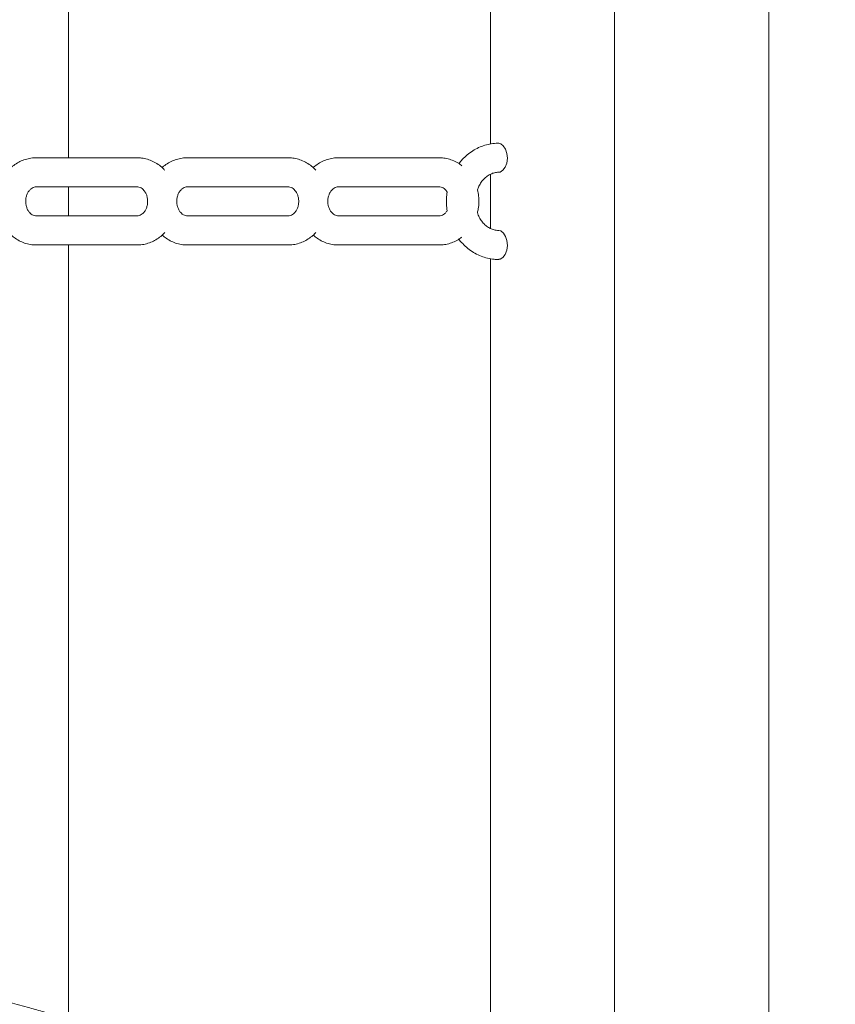
# Model space of a CAD drawing. Extents: x 0 to 98837, y -4005 to 54954.
# Drawn here: x 16631 to 16912, y 9392 to 9731 of the extents above; entities that cross this region are included whole.
import ezdxf

# ---------------------------------------------------------------- set-up
doc = ezdxf.new("R2010")
doc.units = 0
doc.header["$LTSCALE"] = 100
doc.header["$MEASUREMENT"] = 0
doc.linetypes.add('DIMENSION', pattern=[2e-15, 1e-15, 1e-15])
doc.layers.get('0').update_dxf_attribs({"linetype": 'CONTINUOUS'})
doc.layers.get('DEFPOINTS').update_dxf_attribs({"linetype": 'CONTINUOUS'})
doc.layers.add('SUNPO_0', color=7, linetype='CONTINUOUS')
doc.styles.add('STD', font='TXT', dxfattribs={"bigfont": 'BIGFONT'})
doc.dimstyles.new('ASKSTANDARD', dxfattribs={"dimscale": 20, "dimtxt": 2, "dimasz": 1.5, "dimexe": 1, "dimexo": 1, "dimgap": 1, "dimtad": 0, "dimdec": 1, "dimdsep": 46, "dimtxsty": 'STD', "dimcen": 0, "dimclrd": 3, "dimclre": 3, "dimclrt": 3, "dimadec": 0, "dimazin": 0, "dimtfac": 0.7, "dimtdec": 1, "dimtix": 1, "dimtmove": 0, "dimatfit": 3, "dimfxl": 0, "dimtvp": 1, "dimtolj": 1, "dimtzin": 0, "dimarcsym": 0})

# ---------------------------------------------------------------- blocks, each defined once
blk = doc.blocks.new('*D236')
at = {"layer": 'DEFPOINTS', "color": 0, "linetype": 'DIMENSION'}
for p in [(15183.9, 10168.19), (17391.89, 10168.19), (15238.98, 9168.19)]:
    blk.add_point(p, dxfattribs=at)
at = {"layer": 'SUNPO_0', "color": 3, "linetype": 'DIMENSION', "lineweight": -2}
for p, q in [((17291.89, 10168.19), (15083.9, 10168.19)), ((15183.9, 9318.19), (15183.9, 10018.19)), ((15138.98, 9168.19), (15083.9, 9168.19))]:
    blk.add_line(p, q, dxfattribs=at)
at = {"layer": 'SUNPO_0', "color": 3, "linetype": 'DIMENSION'}
for points in [[(15158.9, 10018.19), (15208.9, 10018.19), (15183.9, 10168.19)], [(15158.9, 9318.19), (15208.9, 9318.19), (15183.9, 9168.19)]]:
    blk.add_solid(points, dxfattribs=at)
at = {"layer": 'SUNPO_0', "color": 3, "linetype": 'DIMENSION', "insert": (14983.9, 9668.19), "char_height": 200, "attachment_point": 5, "rotation": 90, "style": 'STD'}
blk.add_mtext('\\A1;H=1000', dxfattribs=at)
blk = doc.blocks.new('_None')

msp = doc.modelspace()

# ---------------------------------------------------------------- linework, layer by layer
at = {"color": 7, "linetype": 'Continuous', "lineweight": 0}
for p, q in [((16888.74, 10163.19), (16888.74, 9313.19)), ((16647.89, 9683.19), (16647.89, 9913.19)), ((16792.96, 9908.49), (16792.96, 9687.92)), ((16671.41, 9683.19), (16636.77, 9683.19)), ((16723.37, 9683.19), (16688.73, 9683.19)), ((16775.33, 9683.19), (16740.69, 9683.19)), ((16792.96, 9677.5), (16792.96, 9658.87)), ((16636.77, 9673.19), (16671.41, 9673.19)), ((16647.89, 9663.19), (16647.89, 9673.19)), ((16688.73, 9673.19), (16723.37, 9673.19)), ((16740.69, 9673.19), (16775.33, 9673.19)), ((16671.41, 9663.19), (16636.77, 9663.19)), ((16723.37, 9663.19), (16688.73, 9663.19)), ((16775.33, 9663.19), (16740.69, 9663.19)), ((16636.77, 9653.19), (16671.41, 9653.19)), ((16647.89, 9386.84), (16647.89, 9653.19)), ((16688.73, 9653.19), (16723.37, 9653.19)), ((16740.69, 9653.19), (16775.33, 9653.19))]:
    msp.add_line(p, q, dxfattribs=at)
at = {"color": 7, "linetype": 'Continuous', "lineweight": 0, "flags": 128}
for points in [[(16795.83, 9678.26), (16796.33, 9678.29), (16797.21, 9678.87), (16798.01, 9679.93), (16798.59, 9681.38), (16798.83, 9683.03), (16798.67, 9684.65), (16798.18, 9686.12), (16797.41, 9687.29), (16796.52, 9688.01), (16795.82, 9688.19), (16795.82, 9688.19)], [(16795.83, 9648.26), (16796.34, 9648.29), (16797.21, 9648.88), (16798.01, 9649.94), (16798.59, 9651.38), (16798.83, 9653.04), (16798.67, 9654.68), (16798.17, 9656.14), (16797.42, 9657.29), (16796.52, 9658.01), (16795.82, 9658.19), (16795.82, 9658.19)]]:
    msp.add_lwpolyline(points, dxfattribs=at)
at = {"color": 7, "linetype": 'Continuous', "lineweight": 0}
for points, knots in [([(16835.65, 9279.11), (16835.65, 9286.73), (16835.65, 9301.58), (16835.65, 9323.25), (16835.65, 9343.74), (16835.65, 9363.06), (16835.65, 9381.09), (16835.65, 9397.86), (16835.65, 9413.37), (16835.65, 9427.75), (16835.65, 9440.58), (16835.65, 9451.92), (16835.65, 9461.87), (16835.65, 9470.92), (16835.65, 9479.29), (16835.65, 9487.23), (16835.65, 9494.97), (16835.65, 9502.56), (16835.65, 9513.3), (16835.65, 9526.97), (16835.65, 9543.4), (16835.65, 9559.62), (16835.65, 9576.27), (16835.65, 9593.91), (16835.65, 9612.63), (16835.65, 9632.41), (16835.65, 9652.87), (16835.65, 9673.61), (16835.65, 9694.21), (16835.65, 9714.58), (16835.65, 9738.51), (16835.65, 9765.99), (16835.65, 9797.1), (16835.65, 9943.75), (16835.65, 10106.78), (16835.65, 10286.18), (16835.65, 10366.34), (16835.65, 10446.5), (16835.65, 10526.65), (16835.65, 10606.84), (16835.65, 10668.32), (16835.65, 10711.21), (16835.65, 10735.59), (16835.65, 10760.29), (16835.65, 10785.12), (16835.65, 10807.97), (16835.65, 10828.5), (16835.65, 10846.57), (16835.65, 10863.97), (16835.65, 10880.81), (16835.65, 10901.28), (16835.65, 10926.04), (16835.66, 10955.45), (16835.65, 10977.68), (16835.65, 10992.36), (16835.65, 10999.53), (16835.65, 11007.36), (16835.65, 11016.07), (16835.65, 11025.66), (16835.65, 11036.86), (16835.65, 11049.77), (16835.65, 11064.5), (16835.65, 11080.47), (16835.65, 11091.53), (16835.65, 11097.27)], [0, 0, 0, 0, 0.012571, 0.024492, 0.035763, 0.046385, 0.056357, 0.065519, 0.074053, 0.081961, 0.089241, 0.095212, 0.100683, 0.105654, 0.110154, 0.114489, 0.118746, 0.122924, 0.127024, 0.136469, 0.145471, 0.154135, 0.163241, 0.172942, 0.18324, 0.194133, 0.205567, 0.217015, 0.228344, 0.239552, 0.25064, 0.267823, 0.284894, 0.301964, 0.509806, 0.553893, 0.597981, 0.642068, 0.686156, 0.730243, 0.774369, 0.787606, 0.801016, 0.814598, 0.828353, 0.84199, 0.852295, 0.862233, 0.871804, 0.881008, 0.890015, 0.90558, 0.921865, 0.938546, 0.942256, 0.946089, 0.950387, 0.955175, 0.960453, 0.96622, 0.973645, 0.98175, 0.990535, 1, 1, 1, 1]), ([(16795.81, 9688.18), (16795.72, 9688.19), (16794.87, 9688.21), (16793.26, 9688.03), (16791.04, 9687.54), (16788.9, 9686.72), (16786.88, 9685.62), (16785, 9684.24), (16783.39, 9682.76), (16782.52, 9681.65), (16782.15, 9681.17)], [0, 0, 0, 0, 0.018659, 0.162966, 0.307156, 0.451432, 0.596099, 0.741396, 0.887467, 1, 1, 1, 1]), ([(16636.77, 9683.19), (16636.32, 9683.18), (16635.21, 9683.14), (16633.47, 9682.8), (16631.58, 9682.14), (16629.83, 9681.16), (16628.66, 9680.35), (16628.14, 9679.82), (16628.1, 9679.78)], [0, 0, 0, 0, 0.142043, 0.35165, 0.561081, 0.770957, 0.981873, 1, 1, 1, 1]), ([(16680.96, 9678.87), (16680.75, 9679.12), (16680.07, 9679.89), (16678.7, 9680.94), (16676.91, 9681.99), (16675, 9682.72), (16673.15, 9683.13), (16671.94, 9683.17), (16671.41, 9683.19)], [0, 0, 0, 0, 0.087765, 0.280847, 0.472394, 0.662196, 0.850284, 1, 1, 1, 1]), ([(16688.73, 9683.19), (16688.28, 9683.18), (16687.17, 9683.14), (16685.43, 9682.8), (16683.54, 9682.14), (16681.79, 9681.16), (16680.62, 9680.35), (16680.11, 9679.82), (16680.06, 9679.78)], [0, 0, 0, 0, 0.142043, 0.35165, 0.561081, 0.770957, 0.981873, 1, 1, 1, 1]), ([(16732.92, 9678.87), (16732.71, 9679.12), (16732.03, 9679.89), (16730.66, 9680.94), (16728.88, 9681.99), (16726.96, 9682.72), (16725.11, 9683.13), (16723.91, 9683.17), (16723.37, 9683.19)], [0, 0, 0, 0, 0.087765, 0.280847, 0.472394, 0.662196, 0.850284, 1, 1, 1, 1]), ([(16740.69, 9683.19), (16740.24, 9683.18), (16739.14, 9683.14), (16737.39, 9682.8), (16735.5, 9682.14), (16733.75, 9681.16), (16732.58, 9680.35), (16732.07, 9679.82), (16732.03, 9679.78)], [0, 0, 0, 0, 0.142043, 0.35165, 0.561081, 0.770957, 0.981873, 1, 1, 1, 1]), ([(16783.15, 9680.46), (16782.97, 9680.61), (16782.25, 9681.21), (16780.83, 9681.98), (16778.93, 9682.72), (16777.07, 9683.13), (16775.87, 9683.17), (16775.33, 9683.19)], [0, 0, 0, 0, 0.083585, 0.327673, 0.569538, 0.809218, 1, 1, 1, 1]), ([(16788.51, 9672.16), (16788.67, 9672.58), (16789.02, 9673.53), (16789.81, 9674.82), (16790.78, 9676), (16791.9, 9676.94), (16793.1, 9677.64), (16794.39, 9678.07), (16795.3, 9678.21), (16795.79, 9678.19), (16795.83, 9678.19)], [0, 0, 0, 0, 0.114012, 0.253761, 0.39431, 0.536529, 0.681693, 0.831405, 0.987042, 1, 1, 1, 1]), ([(16636.77, 9663.19), (16636.68, 9663.2), (16636.34, 9663.21), (16635.78, 9663.35), (16635.05, 9663.76), (16634.37, 9664.41), (16633.77, 9665.28), (16633.33, 9666.37), (16633.1, 9667.56), (16633.1, 9668.78), (16633.32, 9669.96), (16633.73, 9671.01), (16634.3, 9671.89), (16634.96, 9672.55), (16635.67, 9672.98), (16636.27, 9673.17), (16636.64, 9673.19), (16636.77, 9673.19)], [0, 0, 0, 0, 0.030161, 0.113331, 0.186688, 0.254996, 0.32715, 0.396599, 0.464829, 0.532537, 0.600034, 0.66753, 0.735494, 0.804833, 0.877189, 0.955318, 1, 1, 1, 1]), ([(16671.41, 9673.19), (16671.5, 9673.19), (16671.84, 9673.18), (16672.4, 9673.03), (16673.13, 9672.62), (16673.81, 9671.98), (16674.41, 9671.1), (16674.85, 9670.02), (16675.08, 9668.83), (16675.08, 9667.61), (16674.86, 9666.43), (16674.45, 9665.37), (16673.88, 9664.49), (16673.22, 9663.83), (16672.51, 9663.4), (16671.91, 9663.22), (16671.54, 9663.2), (16671.41, 9663.19)], [0, 0, 0, 0, 0.030161, 0.113331, 0.186688, 0.254996, 0.32715, 0.396599, 0.464829, 0.532537, 0.600034, 0.66753, 0.735494, 0.804833, 0.877189, 0.955318, 1, 1, 1, 1]), ([(16688.73, 9663.19), (16688.64, 9663.2), (16688.31, 9663.21), (16687.74, 9663.35), (16687.01, 9663.76), (16686.33, 9664.41), (16685.73, 9665.28), (16685.29, 9666.37), (16685.06, 9667.56), (16685.06, 9668.78), (16685.28, 9669.96), (16685.69, 9671.01), (16686.26, 9671.89), (16686.92, 9672.55), (16687.63, 9672.98), (16688.23, 9673.17), (16688.6, 9673.19), (16688.73, 9673.19)], [0, 0, 0, 0, 0.030161, 0.113331, 0.186688, 0.254996, 0.32715, 0.396599, 0.464829, 0.532537, 0.600034, 0.66753, 0.735494, 0.804833, 0.877189, 0.955318, 1, 1, 1, 1]), ([(16723.37, 9673.19), (16723.46, 9673.19), (16723.8, 9673.18), (16724.37, 9673.03), (16725.09, 9672.62), (16725.77, 9671.98), (16726.37, 9671.1), (16726.81, 9670.02), (16727.04, 9668.83), (16727.04, 9667.61), (16726.83, 9666.43), (16726.41, 9665.37), (16725.84, 9664.49), (16725.18, 9663.83), (16724.47, 9663.4), (16723.87, 9663.22), (16723.5, 9663.2), (16723.37, 9663.19)], [0, 0, 0, 0, 0.030161, 0.113331, 0.186688, 0.254996, 0.32715, 0.396599, 0.464829, 0.532537, 0.600034, 0.66753, 0.735494, 0.804833, 0.877189, 0.955318, 1, 1, 1, 1]), ([(16740.69, 9663.19), (16740.6, 9663.2), (16740.27, 9663.21), (16739.7, 9663.35), (16738.98, 9663.76), (16738.29, 9664.41), (16737.7, 9665.28), (16737.26, 9666.37), (16737.03, 9667.56), (16737.02, 9668.78), (16737.24, 9669.96), (16737.65, 9671.01), (16738.22, 9671.89), (16738.89, 9672.55), (16739.6, 9672.98), (16740.2, 9673.17), (16740.56, 9673.19), (16740.69, 9673.19)], [0, 0, 0, 0, 0.030161, 0.113331, 0.186688, 0.254996, 0.32715, 0.396599, 0.464829, 0.532537, 0.600034, 0.66753, 0.735494, 0.804833, 0.877189, 0.955318, 1, 1, 1, 1]), ([(16775.33, 9673.19), (16775.42, 9673.19), (16775.76, 9673.18), (16776.33, 9673.03), (16777.05, 9672.61), (16777.65, 9672.09), (16777.95, 9671.6), (16778.07, 9671.41)], [0, 0, 0, 0, 0.1010963, 0.3798715, 0.6257559, 0.8547177, 1, 1, 1, 1]), ([(16778.07, 9671.41), (16777.98, 9670.65), (16777.79, 9669.06), (16777.81, 9666.89), (16778.01, 9665.53), (16778.09, 9665)], [0, 0, 0, 0, 0.356735, 0.749918, 1, 1, 1, 1]), ([(16788.49, 9664.31), (16788.6, 9664.75), (16788.89, 9665.89), (16789.03, 9667.82), (16788.96, 9670.02), (16788.66, 9671.45), (16788.51, 9672.16)], [0, 0, 0, 0, 0.171631, 0.447773, 0.724844, 1, 1, 1, 1]), ([(16778.09, 9665), (16777.99, 9664.84), (16777.71, 9664.37), (16777.14, 9663.84), (16776.43, 9663.4), (16775.83, 9663.22), (16775.47, 9663.2), (16775.33, 9663.19)], [0, 0, 0, 0, 0.1198966, 0.3506118, 0.5913657, 0.851327, 1, 1, 1, 1]), ([(16795.86, 9658.2), (16795.81, 9658.2), (16795.29, 9658.18), (16794.3, 9658.33), (16792.94, 9658.82), (16791.66, 9659.61), (16790.51, 9660.67), (16789.54, 9661.96), (16788.86, 9663.19), (16788.59, 9664.02), (16788.49, 9664.31)], [0, 0, 0, 0, 0.017596, 0.178659, 0.338247, 0.492224, 0.640396, 0.784412, 0.925868, 1, 1, 1, 1]), ([(16671.41, 9653.19), (16671.86, 9653.21), (16672.97, 9653.24), (16674.71, 9653.59), (16676.6, 9654.25), (16678.36, 9655.22), (16679.84, 9656.3), (16680.64, 9657.15), (16680.96, 9657.51)], [0, 0, 0, 0, 0.125621, 0.310993, 0.496211, 0.681822, 0.868352, 1, 1, 1, 1]), ([(16723.37, 9653.19), (16723.82, 9653.21), (16724.93, 9653.24), (16726.68, 9653.59), (16728.56, 9654.25), (16730.32, 9655.22), (16731.8, 9656.3), (16732.6, 9657.15), (16732.93, 9657.51)], [0, 0, 0, 0, 0.125621, 0.310993, 0.496211, 0.681822, 0.868352, 1, 1, 1, 1]), ([(16628.12, 9656.6), (16628.57, 9656.21), (16629.55, 9655.37), (16631.27, 9654.4), (16633.18, 9653.66), (16635.03, 9653.26), (16636.24, 9653.21), (16636.77, 9653.19)], [0, 0, 0, 0, 0.185739, 0.402619, 0.617522, 0.830485, 1, 1, 1, 1]), ([(16680.08, 9656.6), (16680.53, 9656.21), (16681.51, 9655.37), (16683.23, 9654.4), (16685.14, 9653.66), (16686.99, 9653.26), (16688.2, 9653.21), (16688.73, 9653.19)], [0, 0, 0, 0, 0.185739, 0.402619, 0.617522, 0.830485, 1, 1, 1, 1]), ([(16732.04, 9656.6), (16732.49, 9656.21), (16733.47, 9655.37), (16735.2, 9654.4), (16737.1, 9653.66), (16738.95, 9653.26), (16740.16, 9653.21), (16740.69, 9653.19)], [0, 0, 0, 0, 0.185739, 0.402619, 0.617522, 0.830485, 1, 1, 1, 1]), ([(16775.33, 9653.19), (16775.78, 9653.21), (16776.89, 9653.24), (16778.64, 9653.58), (16780.51, 9654.26), (16782.04, 9655.05), (16782.86, 9655.7), (16783.15, 9655.93)], [0, 0, 0, 0, 0.160088, 0.396322, 0.632359, 0.868897, 1, 1, 1, 1]), ([(16782.14, 9655.19), (16782.18, 9655.14), (16782.68, 9654.42), (16783.85, 9653.2), (16785.65, 9651.61), (16787.64, 9650.31), (16789.75, 9649.3), (16791.95, 9648.61), (16794, 9648.23), (16795.29, 9648.22), (16795.83, 9648.22)], [0, 0, 0, 0, 0.011269, 0.160996, 0.310097, 0.458385, 0.605732, 0.752109, 0.8976, 1, 1, 1, 1]), ([(16792.96, 9648.49), (16792.96, 9644.5), (16792.96, 9630.74), (16792.96, 9609.58), (16792.95, 9585.27), (16792.95, 9563.9), (16792.96, 9543.34), (16792.96, 9520.84), (16792.96, 9495.71), (16792.95, 9467.53), (16792.95, 9446.27), (16792.95, 9432.26), (16792.95, 9425.44), (16792.95, 9418.02), (16792.95, 9409.78), (16792.95, 9400.71), (16792.95, 9390.14), (16792.95, 9377.97), (16792.95, 9364.1), (16792.95, 9350.89), (16792.95, 9342.3), (16792.95, 9338.73)], [0, 0, 0, 0, 0.038573, 0.133272, 0.205002, 0.273971, 0.340187, 0.404135, 0.491893, 0.583562, 0.677083, 0.697813, 0.719203, 0.743133, 0.769736, 0.799014, 0.830966, 0.872055, 0.916859, 0.965377, 1, 1, 1, 1]), ([(16797.54, 9337.11), (16791.42, 9339.27), (16779.54, 9343.45), (16762.22, 9349.52), (16745.94, 9355.18), (16730.68, 9360.41), (16716.44, 9365.22), (16703.23, 9369.6), (16691.05, 9373.56), (16679.9, 9377.11), (16669.78, 9380.27), (16660.7, 9383.04), (16652.66, 9385.45), (16645.67, 9387.5), (16639.73, 9389.22), (16633.85, 9390.89), (16627.49, 9392.67), (16620.07, 9394.69), (16612.01, 9396.84), (16603.27, 9399.1), (16594.18, 9401.38), (16588, 9402.85), (16584.96, 9403.58)], [0, 0, 0, 0, 0.087156, 0.169361, 0.246617, 0.318929, 0.386296, 0.448721, 0.506205, 0.558745, 0.606343, 0.648994, 0.686697, 0.719448, 0.747242, 0.770078, 0.801809, 0.836192, 0.873657, 0.914209, 0.95786, 1, 1, 1, 1])]:
    msp.add_open_spline(points, degree=3, knots=knots, dxfattribs=at)

# ---------------------------------------------------------------- dimensions: what is measured, and where the dimension line sits
at = {"layer": 'SUNPO_0', "color": 0, "linetype": 'DIMENSION'}
dim = msp.add_linear_dim(base=(15183.9, 10168.19), p1=(15238.98, 9168.19), p2=(17391.89, 10168.19), angle=90, text='H=1000', dimstyle='ASKSTANDARD', override={"dimscale": 100, "dimtad": 3, "dimdec": 0, "dimpost": '<>', "dimblk1": 'None'}, dxfattribs=at)
dim.commit()
dim.dimension.update_dxf_attribs({"geometry": '*D236', "text_midpoint": (15183.9, 9668.19), "dimtype": 160})

doc.saveas('drawing.dxf')
